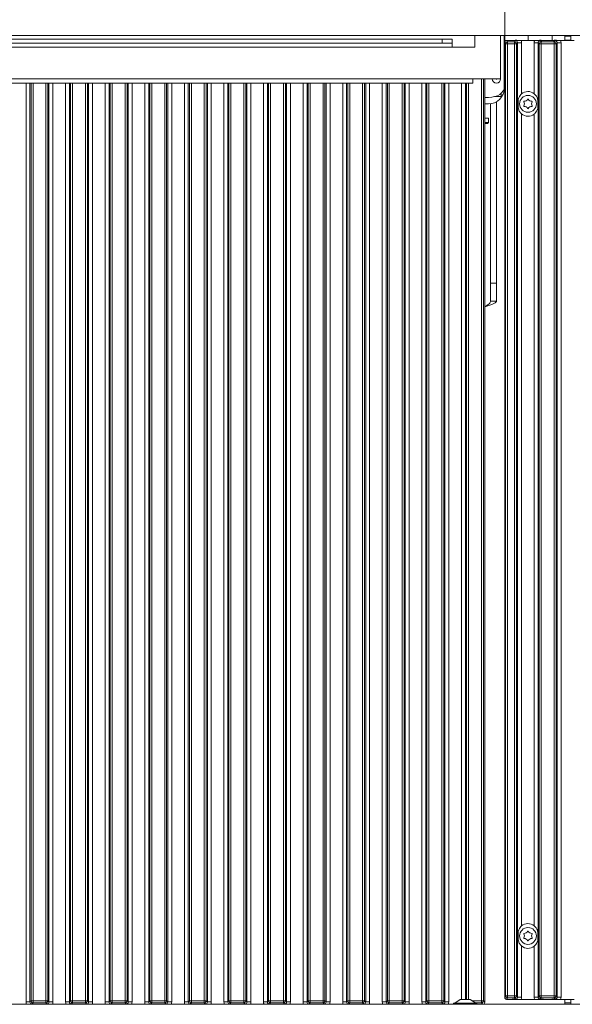
# Model space of a CAD drawing. Extents: x 6176 to 10335, y -2261 to 805.
# Drawn here: x 7822 to 8101, y -678 to -181 of the extents above; entities that cross this region are included whole.
import ezdxf

# ---------------------------------------------------------------- set-up
doc = ezdxf.new("R2010")
doc.units = 0
doc.header["$LTSCALE"] = 5
doc.layers.add('Bemaßungen(Brunner)', color=7, linetype='Continuous', lineweight=25)
doc.styles.add('Brunner 2014', font='arial.ttf', dxfattribs={"height": 35})
doc.dimstyles.new('Brunner 2014', dxfattribs={"dimscale": 5, "dimtxt": 35, "dimasz": 5, "dimexe": 3.175, "dimexo": 0, "dimgap": 0.762, "dimtad": 1, "dimdec": 0, "dimrnd": 1e-08, "dimtxsty": 'Brunner 2014', "dimcen": 0.09, "dimdle": 10, "dimclrd": 7, "dimclre": 7, "dimclrt": 7, "dimadec": 1, "dimazin": 2, "dimtfac": 0.666667, "dimtdec": 0, "dimtmove": 0, "dimatfit": 3, "dimldrblk": 'Filled-1', "dimfxl": 1, "dimtolj": 1, "dimlwd": 5, "dimlwe": 5, "dimarcsym": 0})

# ---------------------------------------------------------------- blocks, each defined once
blk = doc.blocks.new('*D102')
at = {"layer": 'Bemaßungen(Brunner)', "color": 7, "linetype": 'Continuous', "lineweight": 5}
for p, q in [((7316.67, -192.08), (7316.67, -116.19)), ((8066.77, -192.08), (8066.77, -116.19)), ((7341.67, -132.07), (8041.77, -132.07))]:
    blk.add_line(p, q, dxfattribs=at)
at = {"layer": 'Bemaßungen(Brunner)', "color": 7, "lineweight": 5}
for points in [[(7341.67, -127.9), (7341.67, -136.24), (7316.67, -132.07)], [(8041.77, -127.9), (8041.77, -136.24), (8066.77, -132.07)]]:
    blk.add_solid(points, dxfattribs=at)
at = {"layer": 'Defpoints', "color": 0, "lineweight": 5}
for p in [(8066.77, -132.07), (7316.67, -192.08), (8066.77, -192.08)]:
    blk.add_point(p, dxfattribs=at)
at = {"layer": 'Bemaßungen(Brunner)', "color": 7, "lineweight": 5, "insert": (7691.72, -110.39), "char_height": 35, "attachment_point": 5, "style": 'Brunner 2014'}
blk.add_mtext('\\A1;750', dxfattribs=at)
blk = doc.blocks.new('Filled-1')
at = {"color": 0}
for p, q in [((0, 0), (-1, 0.167)), ((-1, 0.167), (-1, -0.167)), ((-1, 0), (0, 0)), ((-1, -0.167), (0, 0))]:
    blk.add_line(p, q, dxfattribs=at)
at = {"color": 0, "flags": 128}
blk.add_lwpolyline([(-1, -0.167), (0, 0), (-1, 0.167), (-1, -0.167)], dxfattribs=at)
at = {"color": 0}
blk.add_solid([(-1, -0.167), (0, 0), (-1, 0.167), (-1, -0.167)], dxfattribs=at)
blk = doc.blocks.new('*D116')
at = {"layer": 'Bemaßungen(Brunner)', "color": 7, "linetype": 'Continuous', "lineweight": 5}
for p, q in [((8066.77, -192.08), (8066.77, -116.19)), ((8796.22, -188.58), (8796.22, -116.19)), ((8091.77, -132.07), (8771.22, -132.07))]:
    blk.add_line(p, q, dxfattribs=at)
at = {"layer": 'Bemaßungen(Brunner)', "color": 7, "lineweight": 5}
for points in [[(8091.77, -127.9), (8091.77, -136.24), (8066.77, -132.07)], [(8771.22, -127.9), (8771.22, -136.24), (8796.22, -132.07)]]:
    blk.add_solid(points, dxfattribs=at)
at = {"layer": 'Defpoints', "color": 0, "lineweight": 5}
for p in [(8796.22, -132.07), (8796.22, -188.58), (8066.77, -192.08)]:
    blk.add_point(p, dxfattribs=at)
at = {"layer": 'Bemaßungen(Brunner)', "color": 7, "lineweight": 5, "insert": (8431.49, -110.39), "char_height": 35, "attachment_point": 5, "style": 'Brunner 2014'}
blk.add_mtext('\\A1;729', dxfattribs=at)

msp = doc.modelspace()

# ---------------------------------------------------------------- linework, layer by layer
at = {"color": 30, "linetype": 'Continuous', "lineweight": 0}
for p, q in [((7223.72, -188.58), (8159.72, -188.58)), ((8067.14, -192.82), (8066.77, -192.08)), ((8066.77, -674.08), (8066.77, -192.08)), ((8068.14, -192.82), (8067.14, -192.82)), ((8067.14, -673.34), (8067.14, -192.82)), ((8067.76, -191.08), (8067.76, -191.08)), ((8067.76, -191.08), (8068.14, -191.83)), ((8067.76, -191.08), (8069.51, -191.08)), ((8068.14, -192.82), (8068.14, -191.83)), ((8068.14, -191.83), (8071.73, -191.83)), ((8071.73, -192.82), (8068.14, -192.82)), ((8068.14, -192.82), (8068.14, -673.34)), ((8071.73, -191.83), (8072.29, -191.27)), ((8071.73, -191.83), (8071.73, -192.82)), ((8071.73, -673.34), (8071.73, -192.82)), ((8072.72, -192.82), (8071.73, -192.82)), ((8073.28, -192.26), (8072.72, -192.82)), ((8072.72, -192.82), (8072.72, -673.34)), ((8073.28, -673.9), (8073.28, -192.26)), ((8075.27, -192.26), (8073.28, -192.26)), ((8081.91, -191.08), (8075.03, -191.08)), ((8075.27, -192.26), (8075.27, -218.03)), ((8083.66, -192.26), (8081.67, -192.26)), ((8081.67, -217.95), (8081.67, -192.26)), ((8084.22, -192.82), (8083.66, -192.26)), ((8083.66, -192.26), (8083.66, -673.9)), ((8084.22, -192.82), (8085.21, -192.82)), ((8084.22, -673.34), (8084.22, -192.82)), ((8084.65, -191.27), (8085.21, -191.83)), ((8085.21, -192.82), (8085.21, -191.83)), ((8085.21, -191.83), (8091.73, -191.83)), ((8091.73, -192.82), (8085.21, -192.82)), ((8085.21, -192.82), (8085.21, -673.34)), ((8087.43, -191.08), (8089.51, -191.08)), ((8091.73, -191.83), (8092.29, -191.27)), ((8091.73, -192.82), (8091.73, -191.83)), ((8091.73, -192.82), (8092.72, -192.82)), ((8091.73, -673.34), (8091.73, -192.82)), ((8093.28, -192.26), (8092.72, -192.82)), ((8092.72, -192.82), (8092.72, -673.34)), ((8093.28, -673.9), (8093.28, -192.26)), ((8095.27, -192.26), (8093.28, -192.26)), ((8101.91, -191.08), (8095.03, -191.08)), ((8095.27, -192.26), (8095.27, -673.9)), ((8073.52, -224.33), (8073.52, -221.83)), ((8083.52, -221.83), (8083.52, -224.33)), ((8075.27, -228.13), (8075.27, -638.03)), ((8081.67, -637.95), (8081.67, -228.22)), ((8073.52, -644.33), (8073.52, -641.83)), ((8083.52, -641.83), (8083.52, -644.33)), ((8075.27, -648.13), (8075.27, -673.9)), ((8081.67, -673.9), (8081.67, -648.22)), ((8066.77, -674.08), (8067.14, -673.34)), ((8068.14, -673.34), (8067.14, -673.34)), ((8068.14, -674.34), (8067.76, -675.08)), ((8069.51, -675.08), (8067.76, -675.08)), ((8068.14, -673.34), (8068.14, -674.34)), ((8068.14, -673.34), (8071.73, -673.34)), ((8071.73, -674.34), (8068.14, -674.34)), ((8072.72, -673.34), (8071.73, -673.34)), ((8071.73, -674.34), (8071.73, -673.34)), ((8072.29, -674.89), (8071.73, -674.34)), ((8072.72, -673.34), (8073.28, -673.9)), ((8075.27, -673.9), (8073.28, -673.9)), ((8081.91, -675.08), (8075.03, -675.08)), ((8083.66, -673.9), (8081.67, -673.9)), ((8083.66, -673.9), (8084.22, -673.34)), ((8084.22, -673.34), (8085.21, -673.34)), ((8085.21, -674.34), (8084.65, -674.89)), ((8085.21, -674.34), (8085.21, -673.34)), ((8085.21, -673.34), (8091.73, -673.34)), ((8091.73, -674.34), (8085.21, -674.34)), ((8089.51, -675.08), (8087.43, -675.08)), ((8091.73, -673.34), (8092.72, -673.34)), ((8091.73, -674.34), (8091.73, -673.34)), ((8092.29, -674.89), (8091.73, -674.34)), ((8092.72, -673.34), (8093.28, -673.9)), ((8095.27, -673.9), (8093.28, -673.9)), ((8101.91, -675.08), (8095.03, -675.08)), ((8159.72, -677.58), (7223.72, -677.58))]:
    msp.add_line(p, q, dxfattribs=at)
at = {"color": 7, "linetype": 'Continuous', "lineweight": 0}
for p, q in [((8051.72, -188.58), (8051.72, -194.47)), ((8064.72, -210.47), (8064.72, -188.58)), ((8066.57, -188.58), (8066.57, -214.48)), ((8078.67, -188.58), (8078.67, -191.08)), ((8090.67, -191.05), (8090.67, -188.58)), ((8097.18, -188.58), (8097.18, -188.84)), ((8097.18, -188.84), (8100.18, -188.84)), ((8097.18, -190.84), (8097.18, -188.84)), ((8100.18, -188.58), (8100.18, -188.84)), ((8100.18, -188.84), (8100.18, -190.84)), ((7348.22, -190.47), (8035.22, -190.47)), ((7348.22, -192.47), (8035.22, -192.47)), ((8035.22, -192.47), (8035.22, -190.47)), ((8035.22, -190.47), (8040.22, -190.47)), ((8040.22, -192.47), (8035.22, -192.47)), ((8040.22, -190.47), (8040.22, -192.47)), ((8040.22, -194.47), (8040.22, -192.47)), ((8100.18, -190.84), (8097.18, -190.84)), ((8097.18, -191.08), (8097.18, -190.84)), ((8100.18, -190.84), (8100.18, -191.08)), ((7343.22, -194.47), (8040.22, -194.47)), ((8051.72, -194.47), (8040.22, -194.47)), ((8066.77, -200.1), (8066.57, -200.1)), ((7332.72, -210.47), (8050.72, -210.47)), ((7332.72, -212.58), (8050.72, -212.58)), ((8050.72, -210.47), (8060.72, -210.47)), ((8050.72, -210.47), (8050.72, -212.58)), ((8056.72, -210.47), (8056.72, -676.59)), ((8064.72, -210.47), (8060.72, -210.47)), ((8066.77, -211.52), (8066.57, -211.52)), ((8064.97, -218.14), (8064.97, -217.7)), ((8064.97, -219.38), (8064.97, -218.14)), ((8066.57, -215.1), (8066.52, -215.1)), ((8066.57, -213.77), (8066.77, -213.77)), ((8066.57, -214.1), (8066.77, -214.1)), ((8066.57, -215.1), (8066.57, -214.48)), ((8058.57, -219.85), (8056.72, -219.85)), ((8058.57, -223.1), (8056.72, -223.1)), ((8059.67, -223.02), (8059.67, -313.58)), ((8061.84, -219.38), (8064.97, -219.38)), ((8062.67, -221.97), (8062.67, -313.58)), ((8056.67, -230.3), (8058.57, -230.3)), ((8058.07, -233), (8056.67, -233)), ((8056.72, -232.5), (8058.57, -232.5)), ((8058.07, -233), (8058.57, -232.5)), ((8058.57, -232.5), (8058.57, -230.3)), ((8062.67, -313.58), (8059.67, -313.58)), ((8059.67, -313.58), (8059.67, -322.58)), ((8062.67, -313.58), (8062.67, -322.58)), ((8059.67, -322.58), (8062.67, -322.58)), ((7826.91, -676.4), (7827.47, -675.84)), ((7827.47, -675.84), (7828.46, -675.84)), ((7828.46, -676.84), (7828.46, -675.84)), ((7828.46, -675.84), (7834.98, -675.84)), ((7834.98, -675.84), (7835.97, -675.84)), ((7834.98, -676.84), (7834.98, -675.84)), ((7835.97, -675.84), (7836.53, -676.4)), ((7846.91, -676.4), (7847.47, -675.84)), ((7847.47, -675.84), (7848.46, -675.84)), ((7848.46, -675.84), (7848.46, -676.84)), ((7848.46, -675.84), (7854.98, -675.84)), ((7854.98, -675.84), (7854.98, -676.84)), ((7854.98, -675.84), (7855.97, -675.84)), ((7855.97, -675.84), (7856.53, -676.4)), ((7866.91, -676.4), (7867.47, -675.84)), ((7868.46, -675.84), (7867.47, -675.84)), ((7868.46, -676.84), (7868.46, -675.84)), ((7868.46, -675.84), (7874.98, -675.84)), ((7874.98, -676.84), (7874.98, -675.84)), ((7875.97, -675.84), (7874.98, -675.84)), ((7875.97, -675.84), (7876.53, -676.4)), ((7886.91, -676.4), (7887.47, -675.84)), ((7888.46, -675.84), (7887.47, -675.84)), ((7888.46, -676.84), (7888.46, -675.84)), ((7888.46, -675.84), (7894.98, -675.84)), ((7894.98, -676.84), (7894.98, -675.84)), ((7895.97, -675.84), (7894.98, -675.84)), ((7895.97, -675.84), (7896.53, -676.4)), ((7906.91, -676.4), (7907.47, -675.84)), ((7908.46, -675.84), (7907.47, -675.84)), ((7908.46, -676.84), (7908.46, -675.84)), ((7908.46, -675.84), (7914.98, -675.84)), ((7914.98, -676.84), (7914.98, -675.84)), ((7915.97, -675.84), (7914.98, -675.84)), ((7915.97, -675.84), (7916.53, -676.4)), ((7926.91, -676.4), (7927.47, -675.84)), ((7928.46, -675.84), (7927.47, -675.84)), ((7928.46, -676.84), (7928.46, -675.84)), ((7928.46, -675.84), (7934.98, -675.84)), ((7934.98, -676.84), (7934.98, -675.84)), ((7935.97, -675.84), (7934.98, -675.84)), ((7935.97, -675.84), (7936.53, -676.4)), ((7946.91, -676.4), (7947.47, -675.84)), ((7948.46, -675.84), (7947.47, -675.84)), ((7948.46, -676.84), (7948.46, -675.84)), ((7948.46, -675.84), (7954.98, -675.84)), ((7954.98, -676.84), (7954.98, -675.84)), ((7955.97, -675.84), (7954.98, -675.84)), ((7955.97, -675.84), (7956.53, -676.4)), ((7966.91, -676.4), (7967.47, -675.84)), ((7968.46, -675.84), (7967.47, -675.84)), ((7968.46, -676.84), (7968.46, -675.84)), ((7968.46, -675.84), (7974.98, -675.84)), ((7974.98, -676.84), (7974.98, -675.84)), ((7975.97, -675.84), (7974.98, -675.84)), ((7975.97, -675.84), (7976.53, -676.4)), ((7986.91, -676.4), (7987.47, -675.84)), ((7988.46, -675.84), (7987.47, -675.84)), ((7988.46, -676.84), (7988.46, -675.84)), ((7988.46, -675.84), (7994.98, -675.84)), ((7994.98, -676.84), (7994.98, -675.84)), ((7995.97, -675.84), (7994.98, -675.84)), ((7995.97, -675.84), (7996.53, -676.4)), ((8006.91, -676.4), (8007.47, -675.84)), ((8008.46, -675.84), (8007.47, -675.84)), ((8008.46, -676.84), (8008.46, -675.84)), ((8008.46, -675.84), (8014.98, -675.84)), ((8015.97, -675.84), (8014.98, -675.84)), ((8014.98, -676.84), (8014.98, -675.84)), ((8015.97, -675.84), (8016.53, -676.4)), ((8026.91, -676.4), (8027.47, -675.84)), ((8028.46, -675.84), (8027.47, -675.84)), ((8028.46, -676.84), (8028.46, -675.84)), ((8028.46, -675.84), (8034.98, -675.84)), ((8034.98, -676.84), (8034.98, -675.84)), ((8035.97, -675.84), (8034.98, -675.84)), ((8035.97, -675.84), (8036.53, -676.4)), ((8044.32, -675.08), (8041.52, -677.03)), ((8049.32, -675.08), (8044.32, -675.08)), ((8052.12, -677.03), (8049.32, -675.08)), ((8054.98, -675.84), (8054.98, -676.84)), ((8055.97, -675.84), (8054.98, -675.84)), ((8055.97, -675.84), (8056.72, -676.59)), ((8067.76, -675.08), (8067.76, -675.08)), ((8097.18, -676.84), (8097.18, -675.08)), ((8100.18, -675.08), (8100.18, -676.84)), ((7824.92, -676.4), (7826.91, -676.4)), ((7828.46, -676.84), (7827.9, -677.39)), ((7834.98, -676.84), (7828.46, -676.84)), ((7835.54, -677.39), (7834.98, -676.84)), ((7836.53, -676.4), (7838.52, -676.4)), ((7844.92, -676.4), (7846.91, -676.4)), ((7848.46, -676.84), (7847.9, -677.39)), ((7854.98, -676.84), (7848.46, -676.84)), ((7855.54, -677.39), (7854.98, -676.84)), ((7856.53, -676.4), (7858.52, -676.4)), ((7864.92, -676.4), (7866.91, -676.4)), ((7868.46, -676.84), (7867.9, -677.39)), ((7874.98, -676.84), (7868.46, -676.84)), ((7875.54, -677.39), (7874.98, -676.84)), ((7876.53, -676.4), (7878.52, -676.4)), ((7884.92, -676.4), (7886.91, -676.4)), ((7888.46, -676.84), (7887.9, -677.39)), ((7894.98, -676.84), (7888.46, -676.84)), ((7895.54, -677.39), (7894.98, -676.84)), ((7896.53, -676.4), (7898.52, -676.4)), ((7904.92, -676.4), (7906.91, -676.4)), ((7908.46, -676.84), (7907.9, -677.39)), ((7914.98, -676.84), (7908.46, -676.84)), ((7915.54, -677.39), (7914.98, -676.84)), ((7916.53, -676.4), (7918.52, -676.4)), ((7924.92, -676.4), (7926.91, -676.4)), ((7928.46, -676.84), (7927.9, -677.39)), ((7934.98, -676.84), (7928.46, -676.84)), ((7935.54, -677.39), (7934.98, -676.84)), ((7936.53, -676.4), (7938.52, -676.4)), ((7944.92, -676.4), (7946.91, -676.4)), ((7948.46, -676.84), (7947.9, -677.39)), ((7954.98, -676.84), (7948.46, -676.84)), ((7955.54, -677.39), (7954.98, -676.84)), ((7956.53, -676.4), (7958.52, -676.4)), ((7964.92, -676.4), (7966.91, -676.4)), ((7968.46, -676.84), (7967.9, -677.39)), ((7974.98, -676.84), (7968.46, -676.84)), ((7975.54, -677.39), (7974.98, -676.84)), ((7976.53, -676.4), (7978.52, -676.4)), ((7984.92, -676.4), (7986.91, -676.4)), ((7988.46, -676.84), (7987.9, -677.39)), ((7994.98, -676.84), (7988.46, -676.84)), ((7995.54, -677.39), (7994.98, -676.84)), ((7996.53, -676.4), (7998.52, -676.4)), ((8004.92, -676.4), (8006.91, -676.4)), ((8008.46, -676.84), (8007.9, -677.39)), ((8014.98, -676.84), (8008.46, -676.84)), ((8015.54, -677.39), (8014.98, -676.84)), ((8016.53, -676.4), (8018.52, -676.4)), ((8024.92, -676.4), (8026.91, -676.4)), ((8028.46, -676.84), (8027.9, -677.39)), ((8034.98, -676.84), (8028.46, -676.84)), ((8035.54, -677.39), (8034.98, -676.84)), ((8036.53, -676.4), (8038.52, -676.4)), ((8040.92, -677.03), (8040.92, -677.58)), ((8052.72, -677.03), (8040.92, -677.03)), ((8052.72, -677.58), (8052.72, -677.03)), ((8055.72, -677.58), (8054.98, -676.84)), ((8097.18, -676.84), (8097.18, -677.58)), ((8100.18, -676.84), (8097.18, -676.84)), ((8100.18, -676.84), (8100.18, -677.58))]:
    msp.add_line(p, q, dxfattribs=at)
at = {"color": 8, "linetype": 'Continuous', "lineweight": 0}
for p, q in [((7824.92, -676.4), (7824.92, -212.58)), ((7826.91, -212.58), (7826.91, -676.4)), ((7827.47, -675.84), (7827.47, -212.58)), ((7828.46, -212.58), (7828.46, -675.84)), ((7834.98, -675.84), (7834.98, -212.58)), ((7835.97, -212.58), (7835.97, -675.84)), ((7836.53, -676.4), (7836.53, -212.58)), ((7838.52, -212.58), (7838.52, -676.4)), ((7844.92, -676.4), (7844.92, -212.58)), ((7846.91, -212.58), (7846.91, -676.4)), ((7847.47, -675.84), (7847.47, -212.58)), ((7848.46, -212.58), (7848.46, -675.84)), ((7854.98, -675.84), (7854.98, -212.58)), ((7855.97, -212.58), (7855.97, -675.84)), ((7856.53, -676.4), (7856.53, -212.58)), ((7858.52, -212.58), (7858.52, -676.4)), ((7864.92, -676.4), (7864.92, -212.58)), ((7866.91, -212.58), (7866.91, -676.4)), ((7867.47, -675.84), (7867.47, -212.58)), ((7868.46, -212.58), (7868.46, -675.84)), ((7874.98, -675.84), (7874.98, -212.58)), ((7875.97, -212.58), (7875.97, -675.84)), ((7876.53, -676.4), (7876.53, -212.58)), ((7878.52, -212.58), (7878.52, -676.4)), ((7884.92, -676.4), (7884.92, -212.58)), ((7886.91, -212.58), (7886.91, -676.4)), ((7887.47, -675.84), (7887.47, -212.58)), ((7888.46, -212.58), (7888.46, -675.84)), ((7894.98, -675.84), (7894.98, -212.58)), ((7895.97, -212.58), (7895.97, -675.84)), ((7896.53, -676.4), (7896.53, -212.58)), ((7898.52, -212.58), (7898.52, -676.4)), ((7904.92, -676.4), (7904.92, -212.58)), ((7906.91, -212.58), (7906.91, -676.4)), ((7907.47, -675.84), (7907.47, -212.58)), ((7908.46, -212.58), (7908.46, -675.84)), ((7914.98, -675.84), (7914.98, -212.58)), ((7915.97, -212.58), (7915.97, -675.84)), ((7916.53, -676.4), (7916.53, -212.58)), ((7918.52, -212.58), (7918.52, -676.4)), ((7924.92, -676.4), (7924.92, -212.58)), ((7926.91, -212.58), (7926.91, -676.4)), ((7927.47, -675.84), (7927.47, -212.58)), ((7928.46, -212.58), (7928.46, -675.84)), ((7934.98, -675.84), (7934.98, -212.58)), ((7935.97, -212.58), (7935.97, -675.84)), ((7936.53, -676.4), (7936.53, -212.58)), ((7938.52, -212.58), (7938.52, -676.4)), ((7944.92, -676.4), (7944.92, -212.58)), ((7946.91, -212.58), (7946.91, -676.4)), ((7947.47, -675.84), (7947.47, -212.58)), ((7948.46, -212.58), (7948.46, -675.84)), ((7954.98, -675.84), (7954.98, -212.58)), ((7955.97, -212.58), (7955.97, -675.84)), ((7956.53, -676.4), (7956.53, -212.58)), ((7958.52, -212.58), (7958.52, -676.4)), ((7964.92, -676.4), (7964.92, -212.58)), ((7966.91, -212.58), (7966.91, -676.4)), ((7967.47, -675.84), (7967.47, -212.58)), ((7968.46, -212.58), (7968.46, -675.84)), ((7974.98, -675.84), (7974.98, -212.58)), ((7975.97, -212.58), (7975.97, -675.84)), ((7976.53, -676.4), (7976.53, -212.58)), ((7978.52, -212.58), (7978.52, -676.4)), ((7984.92, -676.4), (7984.92, -212.58)), ((7986.91, -212.58), (7986.91, -676.4)), ((7987.47, -675.84), (7987.47, -212.58)), ((7988.46, -212.58), (7988.46, -675.84)), ((7994.98, -675.84), (7994.98, -212.58)), ((7995.97, -212.58), (7995.97, -675.84)), ((7996.53, -676.4), (7996.53, -212.58)), ((7998.52, -212.58), (7998.52, -676.4)), ((8004.92, -676.4), (8004.92, -212.58)), ((8006.91, -212.58), (8006.91, -676.4)), ((8007.47, -675.84), (8007.47, -212.58)), ((8008.46, -212.58), (8008.46, -675.84)), ((8014.98, -675.84), (8014.98, -212.58)), ((8015.97, -212.58), (8015.97, -675.84)), ((8016.53, -676.4), (8016.53, -212.58)), ((8018.52, -212.58), (8018.52, -676.4)), ((8024.92, -676.4), (8024.92, -212.58)), ((8026.91, -212.58), (8026.91, -676.4)), ((8027.47, -675.84), (8027.47, -212.58)), ((8028.46, -212.58), (8028.46, -675.84)), ((8034.98, -675.84), (8034.98, -212.58)), ((8035.97, -212.58), (8035.97, -675.84)), ((8036.53, -676.4), (8036.53, -212.58)), ((8038.52, -212.58), (8038.52, -676.4)), ((8044.92, -675.08), (8044.92, -212.58)), ((8046.91, -212.58), (8046.91, -675.08)), ((8047.47, -675.08), (8047.47, -212.58)), ((8048.46, -212.58), (8048.46, -675.08)), ((8054.98, -675.84), (8054.98, -210.47)), ((8055.97, -210.47), (8055.97, -675.84)), ((8050.41, -675.84), (8054.98, -675.84)), ((8054.98, -676.84), (8051.84, -676.84))]:
    msp.add_line(p, q, dxfattribs=at)
at = {"color": 30, "linetype": 'Continuous', "lineweight": 0}
for centre in [(8078.52, -223.08), (8078.52, -643.08)]:
    msp.add_circle(centre, 4.25, dxfattribs=at)
for centre, radius, start, end in [((8068.14, -192.83), 1, 90.2484, 179.5154), ((8071.71, -192.84), 1.01, 0.7299, 89.2701), ((8085.22, -192.84), 1.01, 90.7299, 179.2701), ((8091.71, -192.84), 1.01, 0.7299, 89.2701), ((8078.52, -221.83), 5, 50.9618, 130.5294), ((8076.59, -221.97), 0.2, 86.2031, 213.7969), ((8074.93, -223.08), 1.8, 326.2031, 33.7969), ((8076.72, -219.97), 1.8, 266.2031, 333.7969), ((8078.52, -220.86), 0.2, 26.2031, 153.7969), ((8080.31, -219.97), 1.8, 206.2031, 273.7969), ((8082.11, -223.08), 1.8, 146.2031, 213.7969), ((8080.45, -221.97), 0.2, 326.2031, 93.7969), ((8078.52, -224.33), 5, 229.4706, 309.0382), ((8076.59, -224.19), 0.2, 146.2031, 273.7969), ((8076.72, -226.19), 1.8, 26.2031, 93.7969), ((8078.52, -225.31), 0.2, 206.2031, 333.7969), ((8080.31, -226.19), 1.8, 86.2031, 153.7969), ((8080.45, -224.19), 0.2, 266.2031, 33.7969), ((8078.52, -641.83), 5, 50.9618, 130.5294), ((8076.72, -639.97), 1.8, 266.2031, 333.7969), ((8078.52, -640.86), 0.2, 26.2031, 153.7969), ((8080.31, -639.97), 1.8, 206.2031, 273.7969), ((8076.59, -641.97), 0.2, 86.2031, 213.7969), ((8076.59, -644.19), 0.2, 146.2031, 273.7969), ((8074.93, -643.08), 1.8, 326.2031, 33.7969), ((8076.72, -646.19), 1.8, 26.2031, 93.7969), ((8078.52, -645.31), 0.2, 206.2031, 333.7969), ((8080.31, -646.19), 1.8, 86.2031, 153.7969), ((8082.11, -643.08), 1.8, 146.2031, 213.7969), ((8080.45, -641.97), 0.2, 326.2031, 93.7969), ((8080.45, -644.19), 0.2, 266.2031, 33.7969), ((8078.52, -644.33), 5, 229.4706, 309.0382), ((8068.14, -673.33), 1, 180.4846, 269.7516), ((8071.71, -673.33), 1.01, 270.7299, 359.2701), ((8085.22, -673.33), 1.01, 180.7299, 269.2701), ((8091.71, -673.33), 1.01, 270.7299, 359.2701)]:
    msp.add_arc(centre, radius, start, end, dxfattribs=at)
at = {"color": 7, "linetype": 'Continuous', "lineweight": 0}
for centre, radius, start, end in [((8062.61, -210.47), 2.11, 180, 0), ((8062.61, -210.47), 0.11, 180, 0), ((8058.57, -215.1), 8, 270, 0), ((7828.47, -675.83), 1.01, 180.7299, 269.2701), ((7834.96, -675.83), 1.01, 270.7299, 359.2701), ((7848.47, -675.83), 1.01, 180.7299, 269.2701), ((7854.96, -675.83), 1.01, 270.7299, 359.2701), ((7868.47, -675.83), 1.01, 180.7299, 269.2701), ((7874.96, -675.83), 1.01, 270.7299, 359.2701), ((7888.47, -675.83), 1.01, 180.7299, 269.2701), ((7894.96, -675.83), 1.01, 270.7299, 359.2701), ((7908.47, -675.83), 1.01, 180.7299, 269.2701), ((7914.96, -675.83), 1.01, 270.7299, 359.2701), ((7928.47, -675.83), 1.01, 180.7299, 269.2701), ((7934.96, -675.83), 1.01, 270.7299, 359.2701), ((7948.47, -675.83), 1.01, 180.7299, 269.2701), ((7954.96, -675.83), 1.01, 270.7299, 359.2701), ((7968.47, -675.83), 1.01, 180.7299, 269.2701), ((7974.96, -675.83), 1.01, 270.7299, 359.2701), ((7988.47, -675.83), 1.01, 180.7299, 269.2701), ((7994.96, -675.83), 1.01, 270.7299, 359.2701), ((8008.47, -675.83), 1.01, 180.7299, 269.2701), ((8014.96, -675.83), 1.01, 270.7299, 359.2701), ((8028.47, -675.83), 1.01, 180.7299, 269.2701), ((8034.96, -675.83), 1.01, 270.7299, 359.2701), ((8054.96, -675.83), 1.01, 270.7299, 359.2701)]:
    msp.add_arc(centre, radius, start, end, dxfattribs=at)
at = {"color": 30, "linetype": 'Continuous', "lineweight": 0}
for centre, major_axis, ratio, start_param, end_param in [((8067.44, -191.42), (0.45, 1.19), 0.415345, 2.303858, 2.309294), ((8072.25, -192.3), (0.746, 0.746), 0.948142, 5.50325, 7.06312), ((8072.25, -192.3), (-2.14, -2.14), 0.989133, 2.361658, 2.765544), ((8084.68, -192.3), (-2.14, 2.14), 0.989133, 0.376048, 0.779935), ((8084.68, -192.3), (-0.746, 0.746), 0.948142, 5.50325, 7.06312), ((8092.25, -192.3), (0.746, 0.746), 0.948142, 5.50325, 7.06312), ((8092.25, -192.3), (-2.14, -2.14), 0.989133, 2.361658, 2.765544), ((8067.44, -674.74), (-0.45, 1.19), 0.415345, 0.832299, 0.837735), ((8072.25, -673.87), (-0.746, 0.746), 0.948142, 2.361658, 3.921528), ((8072.25, -673.87), (-2.14, 2.14), 0.989133, 3.517641, 3.921528), ((8084.68, -673.87), (-2.14, -2.14), 0.989133, 5.50325, 5.907137), ((8084.68, -673.87), (0.746, 0.746), 0.948142, 2.361658, 3.921528), ((8092.25, -673.87), (-0.746, 0.746), 0.948142, 2.361658, 3.921528), ((8092.25, -673.87), (-2.14, 2.14), 0.989133, 3.517641, 3.921528)]:
    msp.add_ellipse(centre, major_axis=major_axis, ratio=ratio, start_param=start_param, end_param=end_param, dxfattribs=at)
at = {"color": 7, "linetype": 'Continuous', "lineweight": 0}
for centre, major_axis, ratio, start_param, end_param in [((8058.57, -214.48), (8, 0), 0.671294, 4.712389, 6.283185), ((7827.93, -676.37), (2.14, 2.14), 0.989133, 2.361658, 2.765544), ((7827.93, -676.37), (0.746, 0.746), 0.948142, 2.361658, 3.921528), ((7835.5, -676.37), (0.746, -0.746), 0.948142, 5.50325, 7.06312), ((7835.5, -676.37), (2.14, -2.14), 0.989133, 0.376048, 0.779935), ((7847.93, -676.37), (2.14, 2.14), 0.989133, 2.361658, 2.765544), ((7847.93, -676.37), (0.746, 0.746), 0.948142, 2.361658, 3.921528), ((7855.5, -676.37), (0.746, -0.746), 0.948142, 5.50325, 7.06312), ((7855.5, -676.37), (2.14, -2.14), 0.989133, 0.376048, 0.779935), ((7867.93, -676.37), (2.14, 2.14), 0.989133, 2.361658, 2.765544), ((7867.93, -676.37), (0.746, 0.746), 0.948142, 2.361658, 3.921528), ((7875.5, -676.37), (-0.746, 0.746), 0.948142, 2.361658, 3.921528), ((7875.5, -676.37), (2.14, -2.14), 0.989133, 0.376048, 0.779935), ((7887.93, -676.37), (2.14, 2.14), 0.989133, 2.361658, 2.765544), ((7887.93, -676.37), (0.746, 0.746), 0.948142, 2.361658, 3.921528), ((7895.5, -676.37), (-0.746, 0.746), 0.948142, 2.361658, 3.921528), ((7895.5, -676.37), (2.14, -2.14), 0.989133, 0.376048, 0.779935), ((7907.93, -676.37), (2.14, 2.14), 0.989133, 2.361658, 2.765544), ((7907.93, -676.37), (0.746, 0.746), 0.948142, 2.361658, 3.921528), ((7915.5, -676.37), (-0.746, 0.746), 0.948142, 2.361658, 3.921528), ((7915.5, -676.37), (2.14, -2.14), 0.989133, 0.376048, 0.779935), ((7927.93, -676.37), (2.14, 2.14), 0.989133, 2.361658, 2.765544), ((7927.93, -676.37), (0.746, 0.746), 0.948142, 2.361658, 3.921528), ((7935.5, -676.37), (-0.746, 0.746), 0.948142, 2.361658, 3.921528), ((7935.5, -676.37), (2.14, -2.14), 0.989133, 0.376048, 0.779935), ((7947.93, -676.37), (2.14, 2.14), 0.989133, 2.361658, 2.765544), ((7947.93, -676.37), (0.746, 0.746), 0.948142, 2.361658, 3.921528), ((7955.5, -676.37), (-0.746, 0.746), 0.948142, 2.361658, 3.921528), ((7955.5, -676.37), (2.14, -2.14), 0.989133, 0.376048, 0.779935), ((7967.93, -676.37), (2.14, 2.14), 0.989133, 2.361658, 2.765544), ((7967.93, -676.37), (0.746, 0.746), 0.948142, 2.361658, 3.921528), ((7975.5, -676.37), (-0.746, 0.746), 0.948142, 2.361658, 3.921528), ((7975.5, -676.37), (2.14, -2.14), 0.989133, 0.376048, 0.779935), ((7987.93, -676.37), (2.14, 2.14), 0.989133, 2.361658, 2.765544), ((7987.93, -676.37), (0.746, 0.746), 0.948142, 2.361658, 3.921528), ((7995.5, -676.37), (0.746, -0.746), 0.948142, 5.50325, 7.06312), ((7995.5, -676.37), (2.14, -2.14), 0.989133, 0.376048, 0.779935), ((8007.93, -676.37), (2.14, 2.14), 0.989133, 2.361658, 2.765544), ((8007.93, -676.37), (0.746, 0.746), 0.948142, 2.361658, 3.921528), ((8015.5, -676.37), (0.746, -0.746), 0.948142, 5.50325, 7.06312), ((8015.5, -676.37), (2.14, -2.14), 0.989133, 0.376048, 0.779935), ((8027.93, -676.37), (2.14, 2.14), 0.989133, 2.361658, 2.765544), ((8027.93, -676.37), (0.746, 0.746), 0.948142, 2.361658, 3.921528), ((8035.5, -676.37), (0.746, -0.746), 0.948142, 5.50325, 7.06312), ((8035.5, -676.37), (2.14, -2.14), 0.989133, 0.376048, 0.779935), ((8055.71, -676.58), (0.715, -0.715), 0.989133, 5.50325, 7.06312)]:
    msp.add_ellipse(centre, major_axis=major_axis, ratio=ratio, start_param=start_param, end_param=end_param, dxfattribs=at)
at = {"color": 30, "linetype": 'Continuous', "lineweight": 0}
for points, knots in [([(8066.77, -192.08), (8066.78, -191.96), (8066.8, -191.74), (8066.98, -191.44), (8067.23, -191.22), (8067.51, -191.1), (8067.69, -191.09), (8067.76, -191.08)], [0, 0, 0, 0, 0.21614, 0.432325, 0.647391, 0.861575, 1, 1, 1, 1]), ([(8069.51, -191.08), (8069.85, -191.08), (8070.5, -191.07), (8071.29, -191.02), (8071.88, -190.99), (8072.39, -190.98), (8072.78, -190.99), (8073.51, -191.04), (8074.26, -191.08), (8074.93, -191.08), (8075.03, -191.08)], [0, 0, 0, 0, 0.173101, 0.332524, 0.455241, 0.520516, 0.585641, 0.658414, 0.951467, 1, 1, 1, 1]), ([(8072.29, -191.27), (8072.28, -191.27), (8072.22, -191.26), (8072.08, -191.24), (8071.8, -191.2), (8071.32, -191.15), (8070.55, -191.1), (8069.85, -191.09), (8069.51, -191.08)], [0, 0, 0, 0, 0.0026023, 0.1008702, 0.1989501, 0.3923622, 0.7028543, 1, 1, 1, 1]), ([(8081.91, -191.08), (8082.25, -191.08), (8082.9, -191.07), (8083.67, -191.02), (8084.25, -190.99), (8084.74, -190.98), (8085.54, -191.01), (8086.33, -191.07), (8087.17, -191.08), (8087.43, -191.08)], [0, 0, 0, 0, 0.173025, 0.328781, 0.447371, 0.511707, 0.575886, 0.86554, 1, 1, 1, 1]), ([(8087.43, -191.08), (8087.09, -191.09), (8086.39, -191.1), (8085.61, -191.15), (8085.14, -191.2), (8084.86, -191.24), (8084.72, -191.26), (8084.65, -191.27), (8084.65, -191.27)], [0, 0, 0, 0, 0.297146, 0.607638, 0.80105, 0.89913, 0.997398, 1, 1, 1, 1]), ([(8089.51, -191.08), (8089.85, -191.08), (8090.5, -191.07), (8091.29, -191.02), (8091.88, -190.99), (8092.39, -190.98), (8092.78, -190.99), (8093.51, -191.04), (8094.26, -191.08), (8094.93, -191.08), (8095.03, -191.08)], [0, 0, 0, 0, 0.173101, 0.332524, 0.455241, 0.520516, 0.585641, 0.658414, 0.951467, 1, 1, 1, 1]), ([(8092.29, -191.27), (8092.28, -191.27), (8092.22, -191.26), (8092.08, -191.24), (8091.8, -191.2), (8091.32, -191.15), (8090.55, -191.1), (8089.85, -191.09), (8089.51, -191.08)], [0, 0, 0, 0, 0.002602, 0.10087, 0.19895, 0.392362, 0.702854, 1, 1, 1, 1]), ([(8073.52, -221.83), (8073.54, -221.49), (8073.6, -220.57), (8074.08, -219.4), (8074.75, -218.5), (8075.17, -218.12), (8075.27, -218.03)], [0, 0, 0, 0, 0.229134, 0.621963, 0.90657, 1, 1, 1, 1]), ([(8081.67, -217.95), (8081.92, -218.18), (8082.55, -218.76), (8083.2, -219.91), (8083.49, -220.99), (8083.51, -221.68), (8083.52, -221.83)], [0, 0, 0, 0, 0.21896, 0.551585, 0.902036, 1, 1, 1, 1]), ([(8075.27, -228.13), (8075.03, -227.9), (8074.4, -227.29), (8073.82, -226.2), (8073.55, -225.14), (8073.53, -224.53), (8073.52, -224.33)], [0, 0, 0, 0, 0.227756, 0.58725, 0.867842, 1, 1, 1, 1]), ([(8083.52, -224.33), (8083.5, -224.67), (8083.44, -225.58), (8082.98, -226.71), (8082.3, -227.67), (8081.82, -228.08), (8081.67, -228.22)], [0, 0, 0, 0, 0.221823, 0.593637, 0.865751, 1, 1, 1, 1]), ([(8073.52, -641.83), (8073.54, -641.49), (8073.6, -640.57), (8074.08, -639.4), (8074.75, -638.5), (8075.17, -638.12), (8075.27, -638.03)], [0, 0, 0, 0, 0.229134, 0.621963, 0.90657, 1, 1, 1, 1]), ([(8081.67, -637.95), (8081.92, -638.18), (8082.55, -638.76), (8083.2, -639.91), (8083.49, -640.99), (8083.51, -641.68), (8083.52, -641.83)], [0, 0, 0, 0, 0.21896, 0.551585, 0.902036, 1, 1, 1, 1]), ([(8075.27, -648.13), (8075.03, -647.9), (8074.4, -647.29), (8073.82, -646.2), (8073.55, -645.14), (8073.53, -644.53), (8073.52, -644.33)], [0, 0, 0, 0, 0.227756, 0.58725, 0.867842, 1, 1, 1, 1]), ([(8083.52, -644.33), (8083.5, -644.67), (8083.44, -645.58), (8082.98, -646.71), (8082.3, -647.67), (8081.82, -648.08), (8081.67, -648.22)], [0, 0, 0, 0, 0.221823, 0.593637, 0.865751, 1, 1, 1, 1]), ([(8067.76, -675.08), (8067.65, -675.07), (8067.43, -675.05), (8067.13, -674.88), (8066.91, -674.62), (8066.79, -674.35), (8066.77, -674.16), (8066.77, -674.09)], [0, 0, 0, 0, 0.214939, 0.429913, 0.644163, 0.858495, 1, 1, 1, 1]), ([(8069.51, -675.08), (8069.85, -675.08), (8070.55, -675.07), (8071.32, -675.01), (8071.8, -674.96), (8072.08, -674.92), (8072.22, -674.9), (8072.28, -674.89), (8072.29, -674.89)], [0, 0, 0, 0, 0.297146, 0.607638, 0.80105, 0.89913, 0.997398, 1, 1, 1, 1]), ([(8075.03, -675.08), (8074.69, -675.09), (8074.04, -675.1), (8073.27, -675.14), (8072.69, -675.18), (8072.19, -675.18), (8071.4, -675.16), (8070.61, -675.09), (8069.77, -675.08), (8069.51, -675.08)], [0, 0, 0, 0, 0.173025, 0.328781, 0.447371, 0.511707, 0.575886, 0.86554, 1, 1, 1, 1]), ([(8087.43, -675.08), (8087.09, -675.09), (8086.44, -675.1), (8085.65, -675.14), (8085.06, -675.18), (8084.55, -675.18), (8084.16, -675.17), (8083.43, -675.13), (8082.68, -675.08), (8082.01, -675.08), (8081.91, -675.08)], [0, 0, 0, 0, 0.173101, 0.332524, 0.455241, 0.520516, 0.585641, 0.658414, 0.951467, 1, 1, 1, 1]), ([(8084.65, -674.89), (8084.65, -674.89), (8084.72, -674.9), (8084.86, -674.92), (8085.14, -674.96), (8085.61, -675.01), (8086.39, -675.07), (8087.09, -675.08), (8087.43, -675.08)], [0, 0, 0, 0, 0.002602, 0.10087, 0.19895, 0.392362, 0.702854, 1, 1, 1, 1]), ([(8089.51, -675.08), (8089.85, -675.08), (8090.55, -675.07), (8091.32, -675.01), (8091.8, -674.96), (8092.08, -674.92), (8092.22, -674.9), (8092.28, -674.89), (8092.29, -674.89)], [0, 0, 0, 0, 0.297146, 0.607638, 0.80105, 0.89913, 0.997398, 1, 1, 1, 1]), ([(8095.03, -675.08), (8094.69, -675.09), (8094.04, -675.1), (8093.27, -675.14), (8092.69, -675.18), (8092.19, -675.18), (8091.4, -675.16), (8090.61, -675.09), (8089.77, -675.08), (8089.51, -675.08)], [0, 0, 0, 0, 0.173025, 0.328781, 0.447371, 0.511707, 0.575886, 0.86554, 1, 1, 1, 1])]:
    msp.add_open_spline(points, degree=3, knots=knots, dxfattribs=at)
at = {"color": 7, "linetype": 'Continuous', "lineweight": 0}
for points, knots in [([(8056.67, -325.58), (8057.38, -325.36), (8058.79, -324.91), (8060.66, -324.23), (8062.02, -323.55), (8062.61, -323), (8062.65, -322.68), (8062.67, -322.58)], [0, 0, 0, 0, 0.2253412, 0.4507226, 0.6761042, 0.9014856, 1, 1, 1, 1]), ([(8056.67, -325.58), (8057.1, -325.31), (8057.93, -324.78), (8058.94, -323.99), (8059.56, -323.27), (8059.64, -322.8), (8059.67, -322.58)], [0, 0, 0, 0, 0.2742814, 0.5292497, 0.7841651, 1, 1, 1, 1]), ([(7827.9, -677.39), (7827.9, -677.39), (7827.97, -677.4), (7828.11, -677.42), (7828.39, -677.46), (7828.86, -677.51), (7829.64, -677.57), (7830.34, -677.58), (7830.68, -677.58)], [0, 0, 0, 0, 0.002602, 0.10087, 0.19895, 0.392362, 0.702854, 1, 1, 1, 1]), ([(7832.76, -677.58), (7832.92, -677.58), (7833.27, -677.58), (7833.76, -677.56), (7834.23, -677.54), (7834.61, -677.51), (7834.9, -677.48), (7835.12, -677.45), (7835.33, -677.42), (7835.47, -677.4), (7835.53, -677.39), (7835.54, -677.39)], [0, 0, 0, 0, 0.145861, 0.29784, 0.450994, 0.608553, 0.704809, 0.801575, 0.899396, 0.997405, 1, 1, 1, 1]), ([(7847.9, -677.39), (7847.9, -677.39), (7847.97, -677.4), (7848.11, -677.42), (7848.39, -677.46), (7848.86, -677.51), (7849.64, -677.57), (7850.34, -677.58), (7850.68, -677.58)], [0, 0, 0, 0, 0.002602, 0.10087, 0.19895, 0.392362, 0.702854, 1, 1, 1, 1]), ([(7852.76, -677.58), (7852.92, -677.58), (7853.27, -677.58), (7853.76, -677.56), (7854.23, -677.54), (7854.61, -677.51), (7854.9, -677.48), (7855.12, -677.45), (7855.33, -677.42), (7855.47, -677.4), (7855.53, -677.39), (7855.54, -677.39)], [0, 0, 0, 0, 0.145861, 0.29784, 0.450994, 0.608553, 0.704809, 0.801575, 0.899396, 0.997405, 1, 1, 1, 1]), ([(7867.9, -677.39), (7867.9, -677.39), (7867.97, -677.4), (7868.11, -677.42), (7868.39, -677.46), (7868.86, -677.51), (7869.64, -677.57), (7870.34, -677.58), (7870.68, -677.58)], [0, 0, 0, 0, 0.002602, 0.10087, 0.19895, 0.392362, 0.702854, 1, 1, 1, 1]), ([(7872.76, -677.58), (7872.84, -677.58), (7873.01, -677.58), (7873.26, -677.58), (7873.51, -677.57), (7873.76, -677.56), (7874, -677.55), (7874.23, -677.53), (7874.45, -677.52), (7874.63, -677.5), (7874.78, -677.49), (7874.93, -677.47), (7875.12, -677.45), (7875.33, -677.42), (7875.47, -677.4), (7875.53, -677.39), (7875.54, -677.39)], [0, 0, 0, 0, 0.0725952, 0.1459551, 0.2216188, 0.2980161, 0.3743182, 0.4512174, 0.5297673, 0.6087883, 0.6568572, 0.7049995, 0.8017031, 0.899461, 0.9974062, 1, 1, 1, 1]), ([(7887.9, -677.39), (7887.9, -677.39), (7887.97, -677.4), (7888.11, -677.42), (7888.39, -677.46), (7888.86, -677.51), (7889.64, -677.57), (7890.34, -677.58), (7890.68, -677.58)], [0, 0, 0, 0, 0.002602, 0.10087, 0.19895, 0.392362, 0.702854, 1, 1, 1, 1]), ([(7892.76, -677.58), (7892.84, -677.58), (7893.01, -677.58), (7893.26, -677.58), (7893.51, -677.57), (7893.76, -677.56), (7894, -677.55), (7894.23, -677.53), (7894.45, -677.52), (7894.63, -677.5), (7894.78, -677.49), (7894.93, -677.47), (7895.12, -677.45), (7895.33, -677.42), (7895.47, -677.4), (7895.53, -677.39), (7895.54, -677.39)], [0, 0, 0, 0, 0.072595, 0.145955, 0.221619, 0.298016, 0.374318, 0.451217, 0.529767, 0.608788, 0.656857, 0.705, 0.801703, 0.899461, 0.997406, 1, 1, 1, 1]), ([(7907.9, -677.39), (7907.9, -677.39), (7907.97, -677.4), (7908.11, -677.42), (7908.39, -677.46), (7908.86, -677.51), (7909.64, -677.57), (7910.34, -677.58), (7910.68, -677.58)], [0, 0, 0, 0, 0.0026023, 0.1008702, 0.1989501, 0.3923622, 0.7028543, 1, 1, 1, 1]), ([(7912.76, -677.58), (7912.84, -677.58), (7913.01, -677.58), (7913.26, -677.58), (7913.51, -677.57), (7913.76, -677.56), (7914, -677.55), (7914.23, -677.53), (7914.45, -677.52), (7914.63, -677.5), (7914.78, -677.49), (7914.93, -677.47), (7915.12, -677.45), (7915.33, -677.42), (7915.47, -677.4), (7915.53, -677.39), (7915.54, -677.39)], [0, 0, 0, 0, 0.0725952, 0.1459551, 0.2216188, 0.2980161, 0.3743182, 0.4512174, 0.5297673, 0.6087883, 0.6568572, 0.7049995, 0.8017031, 0.899461, 0.9974062, 1, 1, 1, 1]), ([(7927.9, -677.39), (7927.9, -677.39), (7927.97, -677.4), (7928.11, -677.42), (7928.39, -677.46), (7928.86, -677.51), (7929.64, -677.57), (7930.34, -677.58), (7930.68, -677.58)], [0, 0, 0, 0, 0.002602, 0.10087, 0.19895, 0.392362, 0.702854, 1, 1, 1, 1]), ([(7932.76, -677.58), (7932.84, -677.58), (7933.01, -677.58), (7933.26, -677.58), (7933.51, -677.57), (7933.76, -677.56), (7934, -677.55), (7934.23, -677.53), (7934.45, -677.52), (7934.63, -677.5), (7934.78, -677.49), (7934.93, -677.47), (7935.12, -677.45), (7935.33, -677.42), (7935.47, -677.4), (7935.53, -677.39), (7935.54, -677.39)], [0, 0, 0, 0, 0.072595, 0.145955, 0.221619, 0.298016, 0.374318, 0.451217, 0.529767, 0.608788, 0.656857, 0.705, 0.801703, 0.899461, 0.997406, 1, 1, 1, 1]), ([(7947.9, -677.39), (7947.9, -677.39), (7947.97, -677.4), (7948.11, -677.42), (7948.39, -677.46), (7948.86, -677.51), (7949.64, -677.57), (7950.34, -677.58), (7950.68, -677.58)], [0, 0, 0, 0, 0.002602, 0.10087, 0.19895, 0.392362, 0.702854, 1, 1, 1, 1]), ([(7952.76, -677.58), (7952.84, -677.58), (7953.01, -677.58), (7953.26, -677.58), (7953.51, -677.57), (7953.76, -677.56), (7954, -677.55), (7954.23, -677.53), (7954.45, -677.52), (7954.63, -677.5), (7954.78, -677.49), (7954.93, -677.47), (7955.12, -677.45), (7955.33, -677.42), (7955.47, -677.4), (7955.53, -677.39), (7955.54, -677.39)], [0, 0, 0, 0, 0.072595, 0.145955, 0.221619, 0.298016, 0.374318, 0.451217, 0.529767, 0.608788, 0.656857, 0.705, 0.801703, 0.899461, 0.997406, 1, 1, 1, 1]), ([(7967.9, -677.39), (7967.9, -677.39), (7967.97, -677.4), (7968.11, -677.42), (7968.39, -677.46), (7968.86, -677.51), (7969.64, -677.57), (7970.34, -677.58), (7970.68, -677.58)], [0, 0, 0, 0, 0.002602, 0.10087, 0.19895, 0.392362, 0.702854, 1, 1, 1, 1]), ([(7972.76, -677.58), (7972.84, -677.58), (7973.01, -677.58), (7973.26, -677.58), (7973.51, -677.57), (7973.76, -677.56), (7974, -677.55), (7974.23, -677.53), (7974.45, -677.52), (7974.63, -677.5), (7974.78, -677.49), (7974.93, -677.47), (7975.12, -677.45), (7975.33, -677.42), (7975.47, -677.4), (7975.53, -677.39), (7975.54, -677.39)], [0, 0, 0, 0, 0.072595, 0.145955, 0.221619, 0.298016, 0.374318, 0.451217, 0.529767, 0.608788, 0.656857, 0.705, 0.801703, 0.899461, 0.997406, 1, 1, 1, 1]), ([(7987.9, -677.39), (7987.9, -677.39), (7987.97, -677.4), (7988.11, -677.42), (7988.39, -677.46), (7988.86, -677.51), (7989.64, -677.57), (7990.34, -677.58), (7990.68, -677.58)], [0, 0, 0, 0, 0.002602, 0.10087, 0.19895, 0.392362, 0.702854, 1, 1, 1, 1]), ([(7992.76, -677.58), (7992.84, -677.58), (7993.01, -677.58), (7993.26, -677.58), (7993.51, -677.57), (7993.76, -677.56), (7994, -677.55), (7994.23, -677.53), (7994.45, -677.52), (7994.63, -677.5), (7994.78, -677.49), (7994.93, -677.47), (7995.12, -677.45), (7995.33, -677.42), (7995.47, -677.4), (7995.53, -677.39), (7995.54, -677.39)], [0, 0, 0, 0, 0.072595, 0.145955, 0.221619, 0.298016, 0.374318, 0.451217, 0.529767, 0.608788, 0.656857, 0.705, 0.801703, 0.899461, 0.997406, 1, 1, 1, 1]), ([(8007.9, -677.39), (8007.9, -677.39), (8007.97, -677.4), (8008.11, -677.42), (8008.39, -677.46), (8008.86, -677.51), (8009.64, -677.57), (8010.34, -677.58), (8010.68, -677.58)], [0, 0, 0, 0, 0.002602, 0.10087, 0.19895, 0.392362, 0.702854, 1, 1, 1, 1]), ([(8012.76, -677.58), (8012.84, -677.58), (8013.01, -677.58), (8013.26, -677.58), (8013.51, -677.57), (8013.76, -677.56), (8014, -677.55), (8014.23, -677.53), (8014.45, -677.52), (8014.63, -677.5), (8014.78, -677.49), (8014.93, -677.47), (8015.12, -677.45), (8015.33, -677.42), (8015.47, -677.4), (8015.53, -677.39), (8015.54, -677.39)], [0, 0, 0, 0, 0.072595, 0.145955, 0.221619, 0.298016, 0.374318, 0.451217, 0.529767, 0.608788, 0.656857, 0.705, 0.801703, 0.899461, 0.997406, 1, 1, 1, 1]), ([(8027.9, -677.39), (8027.9, -677.39), (8027.97, -677.4), (8028.11, -677.42), (8028.39, -677.46), (8028.86, -677.51), (8029.64, -677.57), (8030.34, -677.58), (8030.68, -677.58)], [0, 0, 0, 0, 0.002602, 0.10087, 0.19895, 0.392362, 0.702854, 1, 1, 1, 1]), ([(8032.76, -677.58), (8032.84, -677.58), (8033.01, -677.58), (8033.26, -677.58), (8033.51, -677.57), (8033.76, -677.56), (8034, -677.55), (8034.23, -677.53), (8034.45, -677.52), (8034.63, -677.5), (8034.78, -677.49), (8034.93, -677.47), (8035.12, -677.45), (8035.33, -677.42), (8035.47, -677.4), (8035.53, -677.39), (8035.54, -677.39)], [0, 0, 0, 0, 0.0725952, 0.1459551, 0.2216188, 0.2980161, 0.3743182, 0.4512174, 0.5297673, 0.6087883, 0.6568572, 0.7049995, 0.8017031, 0.899461, 0.9974062, 1, 1, 1, 1])]:
    msp.add_open_spline(points, degree=3, knots=knots, dxfattribs=at)

# ---------------------------------------------------------------- dimensions: what is measured, and where the dimension line sits
at = {"layer": 'Bemaßungen(Brunner)', "lineweight": 5}
for base, p1, p2, picture, middle in [((8066.77, -132.07), (7316.67, -192.08), (8066.77, -192.08), '*D102', (7691.72, -110.39)), ((8796.22, -132.07), (8066.77, -192.08), (8796.22, -188.58), '*D116', (8431.49, -110.39))]:
    dim = msp.add_linear_dim(base=base, p1=p1, p2=p2, dimstyle='Brunner 2014', dxfattribs=at)
    dim.commit()
    dim.dimension.update_dxf_attribs({"geometry": picture, "text_midpoint": middle})

doc.saveas('drawing.dxf')
